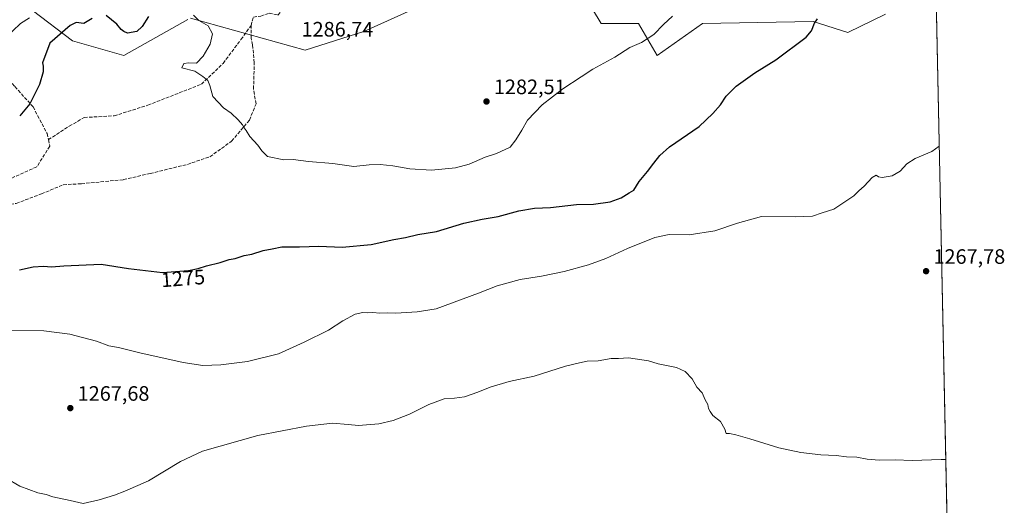
# Model space of a CAD drawing. Units: metres. Extents: x 641181 to 644643, y 4748389 to 4750773.
# Drawn here: x 644170 to 644643, y 4749230 to 4749463 of the extents above; entities that cross this region are included whole.
import ezdxf
from ezdxf.enums import TextEntityAlignment as Align

# ---------------------------------------------------------------- set-up
doc = ezdxf.new("R2010")
doc.units = ezdxf.units.M
doc.header["$MEASUREMENT"] = 0
doc.linetypes.add('DGN Style 3', pattern=[2.307223458686699, 1.648016756204785, -0.6592067024819142])
for name, color, linetype, lineweight in [('Arbolado forestal CxS', 92, 'Continuous', 0), ('Comarca CxS', 21, 'Continuous', 0), ('Comunidad Autónoma CxS', 142, 'Continuous', 0), ('Cota de cima', 7, 'Continuous', 0), ('Curva de nivel maestra', 30, 'Continuous', 30), ('Curva de nivel normal', 30, 'Continuous', 0), ('Espacio natural protegido CxS', 121, 'Continuous', 0), ('Municipio CxS', 4, 'Continuous', 0), ('Provincia CxS', 1, 'Continuous', 0), ('Punto de cota en terreno', 7, 'Continuous', 0), ('Rótulo de curva de nivel directora', 7, 'Continuous', 0), ('Rótulo de punto de cota en terreno', 7, 'Continuous', 0), ('Senda', 7, 'DGN Style 3', 0)]:
    doc.layers.add(name, color=color, linetype=linetype, lineweight=lineweight)
doc.styles.add('Style-Arial', font='txt')

# ---------------------------------------------------------------- blocks, each defined once
blk = doc.blocks.new('*U4')
at = {"layer": 'Arbolado forestal CxS', "color": 92, "linetype": 'Continuous', "lineweight": 0}
for points in [[(644176.2572999997, 4749467.823100001, 1268.537299999996), (644195.6917000003, 4749453.0921, 1276.143700000001), (644220.2421000004, 4749446.116900001, 1276.955100000006), (644251.0697, 4749463.390900001, 1278.618900000001)], [(644252.2418999998, 4749464.047900001, 1279.156700000007), (644307.2829, 4749448.676100001, 1283.359200000006), (644335.4436999997, 4749457.6425, 1284.259900000005), (644377.6845000006, 4749476.8543, 1283.454199999993)], [(644437.8447000004, 4749480.6961, 1281.358399999997), (644449.3651000002, 4749461.4823, 1281.507100000003), (644467.2846999997, 4749461.481899999, 1281.167300000001), (644476.2443000004, 4749446.1121, 1279.181100000002), (644498.0050999997, 4749461.481500001, 1278.885599999994), (644551.1185, 4749462.421499999, 1275.305800000002), (644567.7681, 4749457.142300001, 1274.028099999996), (644585.9600999998, 4749465.875700001, 1273.258199999997)], [(644609.9787, 4749481.9628, 1272.374500000005), (644615.8356, 4749203.865499999, 1257.115999999995)]]:
    blk.add_polyline3d(points, dxfattribs=at)
blk = doc.blocks.new('5PATER')
at = {"layer": 'Punto de cota en terreno', "linetype": 'Continuous', "lineweight": 0}
h = blk.add_hatch(color=51, dxfattribs=at)
edge = h.paths.add_edge_path()
edge.add_ellipse((0, 0), major_axis=(-0.1095731443231308, -0.1110710700762829), ratio=0.9994222409660322, start_angle=0, end_angle=360)

msp = doc.modelspace()

# ---------------------------------------------------------------- linework, layer by layer
at = {"layer": 'Arbolado forestal CxS', "color": 92, "linetype": 'Continuous', "lineweight": 0, "extrusion": (0.001153296780919786, -0.05476083267144118, 0.9984988338058617), "elevation": -258071.6959732364, "flags": 128}
msp.add_lwpolyline([(744471.9000436565, 4727818.011323298), (744471.9000436566, 4727539.434164566)], dxfattribs=at)
at = {"layer": 'Arbolado forestal CxS', "color": 92, "linetype": 'Continuous', "lineweight": 0}
for points in [[(644585.9600999998, 4749465.875700001, 1273.258199999997), (644567.7681, 4749457.142300001, 1274.028099999996), (644551.1185, 4749462.421499999, 1275.305800000002), (644498.0050999997, 4749461.481500001, 1278.885599999994), (644476.2443000004, 4749446.1121, 1279.181100000002), (644467.2846999997, 4749461.481899999, 1281.167300000001), (644449.3651000002, 4749461.4823, 1281.507100000003), (644437.8447000004, 4749480.6961, 1281.358399999997)], [(644437.8447000004, 4749480.6961, 1281.358399999997), (644449.3651000002, 4749461.4823, 1281.507100000003), (644467.2846999997, 4749461.481899999, 1281.167300000001), (644476.2443000004, 4749446.1121, 1279.181100000002), (644498.0050999997, 4749461.481500001, 1278.885599999994), (644551.1185, 4749462.421499999, 1275.305800000002), (644567.7681, 4749457.142300001, 1274.028099999996), (644585.9600999998, 4749465.875700001, 1273.258199999997)], [(644437.8447000004, 4749480.6961, 1281.358399999997), (644449.3651000002, 4749461.4823, 1281.507100000003), (644467.2846999997, 4749461.481899999, 1281.167300000001), (644476.2443000004, 4749446.1121, 1279.181100000002), (644498.0050999997, 4749461.481500001, 1278.885599999994), (644551.1185, 4749462.421499999, 1275.305800000002), (644567.7681, 4749457.142300001, 1274.028099999996), (644585.9600999998, 4749465.875700001, 1273.258199999997)], [(644377.6845000006, 4749476.8543, 1283.454199999993), (644335.4436999997, 4749457.6425, 1284.259900000005), (644307.2829, 4749448.676100001, 1283.359200000006), (644252.2418999998, 4749464.047900001, 1279.156700000007)], [(644252.2418999998, 4749464.047900001, 1279.156700000007), (644307.2829, 4749448.676100001, 1283.359200000006), (644335.4436999997, 4749457.6425, 1284.259900000005), (644377.6845000006, 4749476.8543, 1283.454199999993)], [(644252.2418999998, 4749464.047900001, 1279.156700000007), (644307.2829, 4749448.676100001, 1283.359200000006), (644335.4436999997, 4749457.6425, 1284.259900000005), (644377.6845000006, 4749476.8543, 1283.454199999993)], [(644251.0697, 4749463.390900001, 1278.618900000001), (644220.2421000004, 4749446.116900001, 1276.955100000006), (644195.6917000003, 4749453.0921, 1276.143700000001), (644176.2572999997, 4749467.823100001, 1268.537299999996)], [(644176.2572999997, 4749467.823100001, 1268.537299999996), (644195.6917000003, 4749453.0921, 1276.143700000001), (644220.2421000004, 4749446.116900001, 1276.955100000006), (644251.0697, 4749463.390900001, 1278.618900000001)], [(644176.2572999997, 4749467.823100001, 1268.537299999996), (644195.6917000003, 4749453.0921, 1276.143700000001), (644220.2421000004, 4749446.116900001, 1276.955100000006), (644251.0697, 4749463.390900001, 1278.618900000001)]]:
    msp.add_polyline3d(points, dxfattribs=at)
at = {"layer": 'Comarca CxS', "color": 21, "linetype": 'Continuous', "lineweight": 0, "flags": 128}
msp.add_lwpolyline([(641537.9233578657, 4750709.627763702), (643632.7351537847, 4750753.185396347), (643721.4764640575, 4750755.030603349), (644530.6204446008, 4750771.855215629), (644582.7900011012, 4750772.939982471), (644583.3375235009, 4750746.942445632), (644597.968399999, 4750052.2372), (644631.5100010992, 4748459.609982494), (644355.908067678, 4748453.88211001), (643250.7092405402, 4748430.912612401)], dxfattribs=at)
at = {"layer": 'Comunidad Autónoma CxS', "color": 142, "linetype": 'Continuous', "lineweight": 0, "flags": 128}
msp.add_lwpolyline([(643161.9508251767, 4748429.067934179), (641228.2700010729, 4748388.879982493), (641217.1277000001, 4748930.726299999), (641204.4963999996, 4749544.984700001), (641200.6985000004, 4749729.674600001), (641195.6292007272, 4749976.195859327), (641180.700001076, 4750702.199982467), (641537.9233578657, 4750709.627763702), (643632.7351537847, 4750753.185396347), (643721.4764640575, 4750755.030603349), (644530.6204446008, 4750771.855215629), (644582.7900011012, 4750772.939982471), (644583.3375235009, 4750746.942445632), (644597.968399999, 4750052.2372), (644631.5100010992, 4748459.609982494), (644355.908067678, 4748453.88211001), (643250.7092405402, 4748430.912612401)], close=True, dxfattribs=at)
at = {"layer": 'Curva de nivel maestra', "color": 30, "linetype": 'Continuous', "lineweight": 30, "elevation": 1275, "flags": 128}
for points in [[(644232.1200000001, 4749464.790100001), (644229.1200000001, 4749460.0001), (644226.4500000002, 4749457.630100001), (644221.9900000002, 4749456.780099999), (644220.2400000002, 4749457.540100001), (644219.0300000003, 4749458.530099999), (644216.9600000001, 4749461.0601), (644211.8600000005, 4749465.3201)], [(644170.1799999997, 4749343.110099999), (644176.8200000003, 4749344.550100001), (644181.6799999997, 4749344.960100001), (644185.5800000001, 4749344.5801), (644191.4500000002, 4749345.110099999), (644209.4500000002, 4749345.960100001), (644222.4500000002, 4749343.8101), (644238.79, 4749341.860099999), (644251.3399999999, 4749342.8301), (644256.0199999996, 4749343.790100001), (644260.0099999999, 4749345.0801), (644266.4500000002, 4749346.640100001), (644270.79, 4749348.0701), (644273.6799999997, 4749348.5601), (644278.0099999999, 4749350.020099999), (644281.75, 4749350.7301), (644287.1900000004, 4749352.470100001), (644291.5599999997, 4749353.2401), (644296.1399999997, 4749354.2401), (644304.5599999997, 4749354.2401), (644313.8399999999, 4749354.4901), (644325.1399999997, 4749354.120100001), (644339.04, 4749355.3101), (644349.8799999999, 4749357.670100001), (644355.4500000002, 4749358.6501), (644361.4500000002, 4749360.140100001), (644370.4299999997, 4749361.6501), (644383.5599999997, 4749365.600099999), (644392.2800000003, 4749367.550100001), (644399.9199999999, 4749368.720100001), (644409.8700000001, 4749371.470100001), (644417.4000000004, 4749372.720100001), (644425.0499999998, 4749373.110099999), (644437.5, 4749374.460100001), (644445.6799999997, 4749374.7301), (644453.6799999997, 4749375.840100001), (644459.0099999999, 4749377.790100001), (644462.79, 4749380.190099999), (644465.1200000001, 4749381.370100001), (644467.6299999999, 4749385.630100001), (644471.7100000001, 4749390.3101), (644474.6699999999, 4749394.4301), (644477.6399999997, 4749398.100099999), (644482.2800000003, 4749402.2401), (644496.4299999997, 4749412.0001), (644503.0300000003, 4749418.2401), (644506.7599999999, 4749422.4301), (644509.4500000002, 4749426.4801), (644514.2000000002, 4749431.300100001), (644523.0899999999, 4749437.790100001), (644533.2000000002, 4749443.970100001), (644547.8799999999, 4749454.920100001), (644550.3399999999, 4749457.870100001), (644551.8099999997, 4749461.640100001), (644553.2400000002, 4749463.7401)], [(644205.1200000001, 4749463.9101), (644201.1200000001, 4749461.380100001), (644197.4500000002, 4749461.840100001), (644194.4500000002, 4749460.450099999), (644184.8399999999, 4749451.920100001), (644181.1799999997, 4749442.5601), (644181.5599999997, 4749440.870100001), (644181.6100000005, 4749438.2601), (644179.8799999999, 4749432.200099999)], [(644179.8799999999, 4749432.200099999), (644175.1600000003, 4749422.8301), (644170.2999999998, 4749417.030099999)]]:
    msp.add_lwpolyline(points, dxfattribs=at)
at = {"layer": 'Curva de nivel normal', "color": 30, "linetype": 'Continuous', "lineweight": 0, "flags": 128}
for points, elevation in [([(644163.3499999996, 4749454.390000001), (644170.6699999999, 4749461.359999999), (644174.9600000001, 4749464.140000001)], 1270), ([(644253.7400000002, 4749465.390000001), (644256.29, 4749462.930000001), (644260.7000000002, 4749460.32), (644262.7800000003, 4749456.460000001), (644261.6900000004, 4749451.470000001), (644258.3899999997, 4749445.810000001), (644255.1200000001, 4749442.430000001), (644251.4800000006, 4749442.5), (644249.1399999997, 4749442.17), (644248.1399999997, 4749440.180000001), (644254.29, 4749438.58), (644258.2400000002, 4749436.039999999), (644260.5899999999, 4749434.119999999), (644261.6399999997, 4749431.720000001), (644263.0199999996, 4749426.380000001), (644268.1200000001, 4749420.970000001), (644271.7599999999, 4749418.4), (644275.2000000002, 4749415.180000001), (644277.1900000004, 4749412.84), (644278, 4749411.32), (644279.0800000001, 4749410.060000001), (644280.8200000003, 4749407.140000001), (644284.5800000001, 4749403.029999999), (644286.5599999997, 4749400.220000001), (644289.3099999997, 4749397.57), (644297.1399999997, 4749396), (644301.6399999997, 4749396.140000001), (644308.9299999997, 4749395.24), (644320.6200000001, 4749394.220000001), (644330.6900000004, 4749392.800000001), (644338, 4749393.51), (644343.3399999999, 4749393.800000001), (644349.4500000002, 4749393.16), (644357.5, 4749391.65), (644367.9900000002, 4749391.09), (644379.5, 4749392.119999999), (644386.0599999997, 4749393.869999999), (644393.7300000006, 4749397.310000001), (644399.1699999999, 4749399), (644405.79, 4749402.09), (644408.4299999997, 4749405.619999999), (644411.2699999996, 4749410.24), (644414.0999999996, 4749415.100000001), (644421.0499999998, 4749422.430000001), (644431.0199999996, 4749430.100000001), (644439.8399999999, 4749435.82), (644445.3399999999, 4749439.529999999), (644455.8899999997, 4749445.33), (644463.2300000006, 4749449.890000001), (644468.8200000003, 4749452.34), (644474.7000000002, 4749456.220000001), (644479.25, 4749461.02), (644483.7199999997, 4749464.930000001)], 1280), ([(644611.6502, 4749402.596899999), (644608.0700000003, 4749399.91), (644600.1299999999, 4749396.65), (644596.2000000002, 4749394.039999999), (644592.9000000004, 4749390.460000001), (644589.0599999997, 4749388.32), (644584.2599999999, 4749387.57), (644582.5800000001, 4749387.890000001), (644581.4600000001, 4749388.630000001), (644579.4400000004, 4749387.51), (644575.5999999996, 4749383.26), (644573.1200000001, 4749381.140000001), (644570.7599999999, 4749378.76), (644561.1200000001, 4749372.300000001), (644555.5499999998, 4749370.460000001), (644550.7699999996, 4749368.980000001), (644542.5300000003, 4749368.57), (644526.3399999999, 4749368.82), (644514.9000000004, 4749365.57), (644503.9800000006, 4749361.970000001), (644491.6699999999, 4749360), (644482.1200000001, 4749360.140000001), (644475.1200000001, 4749358.680000001), (644462.1200000001, 4749353.369999999), (644451.6600000003, 4749348.529999999), (644443.29, 4749345.49), (644431.5700000003, 4749342.32), (644420.7599999999, 4749340.08), (644410.54, 4749338.449999999), (644399.4100000003, 4749335.560000001), (644390.5700000003, 4749331.939999999), (644370.1799999997, 4749324.49), (644361.04, 4749322.970000001), (644350.8499999996, 4749322.380000001), (644346.79, 4749322.600000001), (644343.2000000002, 4749322.369999999), (644339.7800000003, 4749322.680000001), (644337.2000000002, 4749322.5), (644334.9299999997, 4749322.720000001), (644331.3499999996, 4749321.880000001), (644325.3799999999, 4749318.600000001), (644318.5199999996, 4749314.140000001), (644306.9100000003, 4749308.430000001), (644294.4600000001, 4749302.84), (644279.6100000005, 4749299.180000001), (644266.7699999996, 4749297.49), (644258.2800000003, 4749297.25), (644248.75, 4749298.730000001), (644228, 4749303.279999999), (644217.7000000002, 4749305.9), (644213.1299999999, 4749306.75), (644207.2300000006, 4749308.880000001), (644194.4000000004, 4749312.32), (644181.8399999999, 4749313.949999999), (644166.0800000001, 4749313.980000001)], 1270), ([(644163.8799999999, 4749243.199999999), (644170.4199999999, 4749239.230000001), (644178.9800000006, 4749236.15), (644182.9299999997, 4749235.350000001), (644186.2800000003, 4749234.119999999), (644194.4800000006, 4749232.439999999), (644200.7400000002, 4749230.980000001), (644208.3899999997, 4749232.689999999), (644215.79, 4749234.930000001), (644220.79, 4749236.92), (644232.1200000001, 4749241.859999999), (644247.4500000002, 4749251.130000001), (644258.1200000001, 4749256.140000001), (644284.54, 4749263.630000001), (644308.0099999999, 4749268.130000001), (644320.4199999999, 4749269.480000001), (644328.0099999999, 4749268.9), (644332.9299999997, 4749268.42), (644342.6799999997, 4749269.27), (644349.5899999999, 4749270.75), (644357.4500000002, 4749273.890000001), (644366.7000000002, 4749278.539999999), (644374.0999999996, 4749281.310000001), (644379.0300000003, 4749281.480000001), (644383.7400000002, 4749282.16), (644390.2599999999, 4749284.380000001), (644396.0700000003, 4749286.880000001), (644405.2300000006, 4749289.480000001), (644417.1699999999, 4749292.039999999), (644432.3399999999, 4749296.980000001), (644438.9500000002, 4749298.59), (644442.7300000006, 4749299.369999999), (644447.9699999997, 4749299.4), (644454.2000000002, 4749300.67), (644457.79, 4749300.67), (644462.4500000002, 4749300.869999999), (644472.1200000001, 4749299.41), (644476.79, 4749298.07), (644485.5199999996, 4749296.300000001), (644489.79, 4749294.4), (644493.1600000003, 4749290.800000001), (644495.3200000003, 4749286.76), (644497.9000000004, 4749284.08), (644499.2699999996, 4749280.76), (644500.54, 4749278.430000001), (644500.9699999997, 4749276.550000001), (644501.7400000002, 4749275.100000001), (644502.9600000001, 4749273.27), (644506.6299999999, 4749270.279999999), (644508.79, 4749266.699999999), (644509.4500000002, 4749264.57), (644511.04, 4749264.52), (644514.0199999996, 4749263.92), (644520.75, 4749262.060000001), (644534.75, 4749257.77), (644545.3200000003, 4749255.480000001), (644554.8799999999, 4749254.310000001), (644562.2699999996, 4749254), (644567.2400000002, 4749253.449999999), (644572.1299999999, 4749253.180000001), (644577.1600000003, 4749252.220000001), (644582.9000000004, 4749251.810000001), (644590.4600000001, 4749251.91), (644598.7400000002, 4749251.619999999), (644612.6200000001, 4749252.08), (644614.8212000001, 4749252.028000001)], 1265)]:
    msp.add_lwpolyline(points, dxfattribs=dict(at, elevation=elevation))
at = {"layer": 'Espacio natural protegido CxS', "color": 121, "linetype": 'Continuous', "lineweight": 0, "flags": 128}
msp.add_lwpolyline([(644597.968399999, 4750052.2372), (644631.5100010992, 4748459.609982494)], dxfattribs=at)
msp.add_lwpolyline([(644597.968399999, 4750052.2372), (644631.5100010992, 4748459.609982494)], dxfattribs=at)
at = {"layer": 'Municipio CxS', "color": 4, "linetype": 'Continuous', "lineweight": 0, "flags": 128}
msp.add_lwpolyline([(644597.968399999, 4750052.2372), (644631.5100010992, 4748459.609982494)], dxfattribs=at)
at = {"layer": 'Provincia CxS', "color": 1, "linetype": 'Continuous', "lineweight": 0, "flags": 128}
msp.add_lwpolyline([(643161.9508251767, 4748429.067934179), (641228.2700010729, 4748388.879982493), (641217.1277000001, 4748930.726299999), (641204.4963999996, 4749544.984700001), (641200.6985000004, 4749729.674600001), (641195.6292007272, 4749976.195859327), (641180.700001076, 4750702.199982467), (641537.9233578657, 4750709.627763702), (643632.7351537847, 4750753.185396347), (643721.4764640575, 4750755.030603349), (644530.6204446008, 4750771.855215629), (644582.7900011012, 4750772.939982471), (644583.3375235009, 4750746.942445632), (644597.968399999, 4750052.2372), (644631.5100010992, 4748459.609982494), (644355.908067678, 4748453.88211001), (643250.7092405402, 4748430.912612401)], close=True, dxfattribs=at)
at = {"layer": 'Senda', "color": 7, "linetype": 'DGN Style 3', "lineweight": 0}
for points in [[(644152.8057000004, 4749500.635299999, 1270.919599999994), (644145.2185000004, 4749490.3773, 1274.607300000003), (644143.3399, 4749477.106100001, 1276.565900000002), (644146.6341000004, 4749462.610300001, 1278.721600000005), (644154.7697000002, 4749446.7271, 1283.611999999994), (644168.0462999997, 4749431.1293, 1286.003500000006), (644176.7231000002, 4749421.379100001, 1288.441000000006), (644183.4698999999, 4749408.611099999, 1289.121700000003), (644184.0953000003, 4749405.6689, 1288.922200000001)], [(644281.3302999996, 4749460.4147, 1287.147299999997), (644282.4943000004, 4749464.5165, 1286.787400000001), (644286.0707, 4749465.002499999, 1287.959000000003), (644290.0613000002, 4749466.3861, 1288.597399999999), (644294.2547000004, 4749465.5077, 1286.855100000001), (644297.2451, 4749468.614499999, 1287.334900000002), (644300.1524999999, 4749474.108300001, 1290.220300000001), (644299.8837000001, 4749477.957699999, 1289.810800000007), (644296.9221000001, 4749480.495300001, 1287.353499999997), (644293.7160999998, 4749482.594500001, 1286.549899999998)], [(644144.2884999998, 4749373.0485, 1287.021299999993), (644156.7811000004, 4749373.410499999, 1288.623399999997), (644168.6747000003, 4749375.0711, 1279.920299999998), (644180.7279000003, 4749379.634500001, 1277.893500000006), (644191.2247000001, 4749384.0097, 1289.020699999994), (644199.9321, 4749384.492500001, 1291.937099999996), (644220.0950999996, 4749386.470899999, 1293.6967), (644232.8605000004, 4749389.416099999, 1294.180099999998), (644250.8081, 4749393.803500001, 1294.527100000007), (644261.6139000002, 4749397.452099999, 1294.001499999998), (644272.0450999998, 4749404.948100001, 1294.047300000006), (644280.6233000001, 4749415.0825, 1294.353400000007), (644283.7443000004, 4749422.8695, 1292.457999999999), (644282.5493000001, 4749429.9769, 1290.586200000005), (644282.8805000001, 4749442.615900001, 1287.261299999998), (644282.1037, 4749451.2097, 1286.5386), (644281.3652999997, 4749454.4715, 1287.1878), (644281.3302999996, 4749460.4147, 1287.147299999997)], [(644184.0953000003, 4749405.6689, 1288.922200000001), (644194.0657000003, 4749412.155099999, 1290.428499999995), (644201.2824999997, 4749416.317100001, 1289.581399999995), (644215.6123000003, 4749417.117900001, 1290.885500000004), (644231.8696999997, 4749422.225099999, 1291.606), (644257.5821000002, 4749432.296900001, 1289.759600000005), (644267.9441000001, 4749442.302300001, 1287.414699999994), (644276.5274999999, 4749453.7479, 1285.746499999994), (644281.3302999996, 4749460.4147, 1287.147299999997)], [(644184.0953000003, 4749405.6689, 1288.922200000001), (644184.7578999996, 4749402.5165, 1288.979699999996), (644178.4864999996, 4749392.6193, 1286.820000000007), (644159.0768999998, 4749383.9353, 1288.541700000002), (644148.4342999998, 4749376.7685, 1289.616899999994), (644144.2884999998, 4749373.0485, 1287.021299999993)]]:
    msp.add_polyline3d(points, dxfattribs=at)

# ---------------------------------------------------------------- block references
at = {"layer": 'Arbolado forestal CxS', "color": 92, "linetype": 'Continuous', "lineweight": 0}
msp.add_blockref('*U4', (0, 0), dxfattribs=at)
at = {"layer": 'Punto de cota en terreno', "color": 7, "linetype": 'Continuous', "lineweight": 0, "xscale": 10, "yscale": 10, "zscale": 10}
for p in [(644394.3799999999, 4749424, 1282.509999999995), (644605.3700000001, 4749342.52, 1267.779999999999), (644194.5999999996, 4749276.779999999, 1267.679999999993)]:
    msp.add_blockref('5PATER', p, dxfattribs=at)

# ---------------------------------------------------------------- texts
at = {"layer": 'Cota de cima', "color": 7, "linetype": 'Continuous', "lineweight": 0, "style": 'Style-Arial'}
msp.add_text('1286,74', height=7.000000000000002, dxfattribs=at).set_placement((644305.5990000004, 4749455.1875))
at = {"layer": 'Rótulo de curva de nivel directora', "color": 7, "linetype": 'Continuous', "lineweight": 0, "style": 'Style-Arial'}
msp.add_text('1275', height=7.000000000000002, rotation=4.419666911945384, dxfattribs=at).set_placement((644248.6757474324, 4749339.081380203), align=Align.MIDDLE_CENTER)
at = {"layer": 'Rótulo de punto de cota en terreno', "color": 7, "linetype": 'Continuous', "lineweight": 0, "style": 'Style-Arial'}
for s, p in [('1282,51', (644397.9078000003, 4749427.527799999)), ('1267,78', (644608.8978000004, 4749346.047800001)), ('1267,68', (644198.1277999999, 4749280.307800001))]:
    msp.add_text(s, height=7.000000000000002, dxfattribs=at).set_placement(p)

doc.saveas('drawing.dxf')
